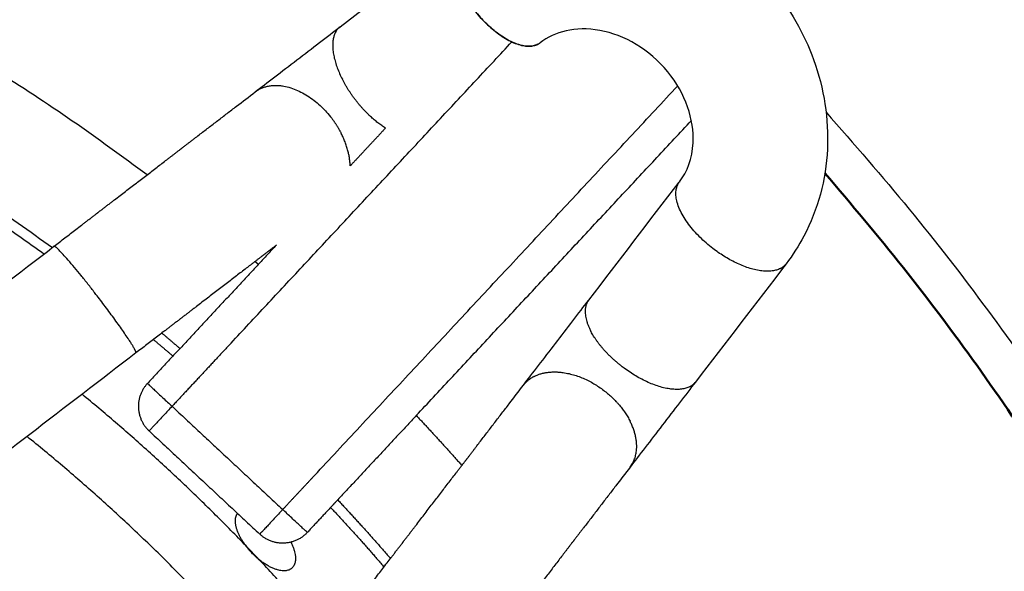
# Model space of a CAD drawing. Units: millimetres. Extents: x 0 to 1907, y 0 to 2179.
# Drawn here: x 479 to 508, y 1470 to 1486 of the extents above; entities that cross this region are included whole.
import ezdxf

# ---------------------------------------------------------------- set-up
doc = ezdxf.new("R2010")
doc.units = ezdxf.units.MM
doc.header["$MEASUREMENT"] = 0
doc.layers.add('PROIEZIONI 2D$Visible$Curves', color=7, linetype='Continuous', true_color=0x000000)
doc.layers.add('PROIEZIONI 2D$Visible$SceneSilhouetteCurves', color=7, linetype='Continuous', lineweight=50, true_color=0x000000)

msp = doc.modelspace()

# ---------------------------------------------------------------- linework, layer by layer
at = {"layer": 'PROIEZIONI 2D$Visible$Curves', "color": 59, "lineweight": -3, "true_color": 0x664b21}
for points, weights, knots in [([(415.718, 1487.238), (429.282, 1494.149), (444.504, 1494.148), (465.705, 1494.147), (482.641, 1481.394)], [0.874958405995, 0.909541710177, 1, 0.878340539216, 0.857748794907], [-130.345786, -130.345786, -130.345786, -99.588487, -99.588487, -58.22228, -58.22228, -58.22228]), ([(408.57, 1478.777), (424.549, 1490.731), (444.504, 1490.73), (464.034, 1490.729), (479.82, 1479.229)], [0.857934810495, 0.878884085193, 1, 0.88115919628, 0.858757201803], [-321.617121, -321.617121, -321.617121, -282.656204, -282.656204, -244.427152, -244.427152, -244.427152])]:
    msp.add_rational_spline(points, weights, degree=2, knots=knots, dxfattribs=at)
at = {"layer": 'PROIEZIONI 2D$Visible$Curves', "color": 59, "lineweight": -3, "true_color": 0x664c28}
msp.add_rational_spline([(479.564, 1479.033), (470.022, 1485.962), (458.561, 1488.74), (437.093, 1493.945), (417.411, 1483.917)], [0.887765440899, 0.92433643071, 1, 0.867048264154, 0.854796926467], degree=2, knots=[-24.214181, -24.214181, -24.214181, 0, 0, 42.547787, 42.547787, 42.547787], dxfattribs=at)
at = {"layer": 'PROIEZIONI 2D$Visible$Curves', "color": 151, "lineweight": -3, "true_color": 0x66b2ff}
for points in [[(488.375, 1485.794), (489.546, 1486.692), (490.716, 1487.59), (491.887, 1488.489)], [(495.769, 1477.663), (496.667, 1478.833), (497.565, 1480.004), (498.464, 1481.174)], [(501.637, 1478.739), (500.738, 1477.568), (499.84, 1476.398), (498.942, 1475.227)], [(501.642, 1478.745), (501.641, 1478.744), (501.64, 1478.743), (501.639, 1478.742)]]:
    msp.add_open_spline(points, degree=3, dxfattribs=at)
for points, weights, knots in [([(491.889, 1488.49), (491.125, 1487.903), (492.344, 1486.317), (493.559, 1484.736), (494.324, 1485.317)], [1, 0.707106781187, 1, 0.707664442155, 0.998886801608], [0.886365, 0.886365, 0.886365, 4.027958, 4.027958, 7.163569, 7.163569, 7.163569]), ([(494.253, 1485.272), (493.458, 1484.867), (492.343, 1486.318), (492.116, 1486.613), (491.956, 1486.928)], [0.965979611294, 0.725239561136, 1, 0.928350804705, 0.891756071969], [5.591901, 5.591901, 5.591901, 8.539, 8.539, 9.307514, 9.307514, 9.307514]), ([(489.725, 1482.778), (489.241, 1483.084), (488.829, 1483.621), (488.602, 1483.916), (488.442, 1484.23)], [0.857352008941, 0.877126507755, 1, 0.928510917797, 0.891921195756], [-4.459501, -4.459501, -4.459501, -3.141526, -3.141526, -2.374715, -2.374715, -2.374715]), ([(485.846, 1483.853), (486.903, 1484.664), (488.121, 1483.078), (488.287, 1482.861), (488.408, 1482.622)], [1, 0.707118477222, 1, 0.94646254243, 0.912497909638], [-12.566371, -12.566371, -12.566371, -9.424844, -9.424844, -8.850587, -8.850587, -8.850587]), ([(501.467, 1478.602), (500.729, 1478.226), (499.466, 1479.195), (497.885, 1480.409), (498.464, 1481.174)], [0.924042754295, 0.751951578044, 1, 0.707878064986, 0.998461494487], [1.366786, 1.366786, 1.366786, 4.027371, 4.027371, 7.16069, 7.16069, 7.16069]), ([(482.269, 1476.194), (482.06, 1476.604), (481.179, 1477.751), (479.975, 1479.32), (479.866, 1479.264)], [0.901838572155, 0.769462956391, 1, 0.709433487751, 0.995383552995], [6.952022, 6.952022, 6.952022, 9.424778, 9.424778, 12.541414, 12.541414, 12.541414]), ([(498.77, 1475.087), (498.032, 1474.711), (496.769, 1475.681), (496.116, 1476.182), (495.822, 1476.759)], [0.924042754292, 0.751951578046, 1, 0.854443696744, 0.853558803112], [0.481008, 0.481008, 0.481008, 3.141593, 3.141593, 4.702839, 4.702839, 4.702839]), ([(494.148, 1475.396), (495.065, 1475.863), (496.226, 1474.973), (496.735, 1474.582), (496.998, 1474.066)], [0.904160212667, 0.767465078346, 1, 0.882615090327, 0.859320559904], [6.930593, 6.930593, 6.930593, 9.424778, 9.424778, 10.683857, 10.683857, 10.683857])]:
    msp.add_rational_spline(points, weights, degree=2, knots=knots, dxfattribs=at)
for points, knots in [([(500.748, 1487.51), (500.911, 1487.344), (501.067, 1487.171), (501.215, 1486.99), (501.75, 1486.336), (502.171, 1485.599), (502.456, 1484.814), (502.769, 1483.953), (502.911, 1483.048), (502.868, 1482.154), (502.824, 1481.242), (502.589, 1480.36), (502.169, 1479.568), (502.016, 1479.278), (501.839, 1479.003), (501.642, 1478.745)], [10.08706, 10.08706, 10.08706, 10.08706, 10.789877, 10.789877, 10.789877, 13.336044, 13.336044, 13.336044, 16.136767, 16.136767, 16.136767, 18.994025, 18.994025, 18.994025, 20.039193, 20.039193, 20.039193, 20.039193]), ([(485.846, 1483.853), (486.023, 1483.989), (486.221, 1484.141), (486.431, 1484.302), (486.642, 1484.464), (486.865, 1484.635), (487.09, 1484.807), (487.314, 1484.98), (487.541, 1485.154), (487.758, 1485.321), (487.976, 1485.488), (488.185, 1485.648), (488.375, 1485.794)], [0, 0, 0, 0, 0.854155, 0.854155, 0.854155, 1.708355, 1.708355, 1.708355, 2.562555, 2.562555, 2.562555, 3.41671, 3.41671, 3.41671, 3.41671]), ([(498.467, 1481.178), (498.702, 1481.482), (498.85, 1481.875), (498.873, 1482.345), (498.905, 1483.025), (498.655, 1483.802), (498.119, 1484.457), (497.583, 1485.113), (496.835, 1485.551), (496.097, 1485.683), (495.364, 1485.815), (494.755, 1485.648), (494.326, 1485.318)], [0.730738, 0.730738, 0.730738, 0.730738, 2.515566, 2.515566, 2.515566, 5.087063, 5.087063, 5.087063, 7.671294, 7.671294, 7.671294, 10.200314, 10.200314, 10.200314, 10.200314]), ([(479.866, 1479.264), (479.974, 1479.348), (480.083, 1479.431), (480.191, 1479.514), (480.246, 1479.556), (480.3, 1479.598), (480.355, 1479.64), (480.409, 1479.681), (480.464, 1479.723), (480.518, 1479.765), (480.573, 1479.807), (480.627, 1479.849), (480.682, 1479.89), (480.709, 1479.911), (480.736, 1479.932), (480.763, 1479.953), (480.79, 1479.974), (480.818, 1479.995), (480.845, 1480.016), (480.872, 1480.037), (480.899, 1480.058), (480.927, 1480.078), (480.954, 1480.099), (480.981, 1480.12), (481.008, 1480.141), (481.022, 1480.152), (481.035, 1480.162), (481.049, 1480.172), (481.063, 1480.183), (481.076, 1480.193), (481.09, 1480.204), (481.104, 1480.214), (481.117, 1480.225), (481.131, 1480.235), (481.138, 1480.24), (481.144, 1480.246), (481.151, 1480.251), (481.155, 1480.253), (481.158, 1480.256), (481.161, 1480.259), (481.165, 1480.261), (481.168, 1480.264), (481.172, 1480.266), (481.175, 1480.269), (481.178, 1480.272), (481.182, 1480.274), (481.185, 1480.277), (481.189, 1480.28), (481.192, 1480.282), (481.199, 1480.288), (481.206, 1480.293), (481.213, 1480.298), (481.227, 1480.309), (481.241, 1480.319), (481.254, 1480.33), (481.268, 1480.341), (481.282, 1480.351), (481.296, 1480.362), (481.31, 1480.372), (481.323, 1480.383), (481.337, 1480.393), (481.365, 1480.415), (481.392, 1480.436), (481.42, 1480.457), (481.447, 1480.478), (481.475, 1480.499), (481.502, 1480.52), (481.53, 1480.541), (481.557, 1480.562), (481.585, 1480.584), (481.612, 1480.605), (481.64, 1480.626), (481.667, 1480.647), (481.722, 1480.689), (481.776, 1480.731), (481.831, 1480.772), (481.885, 1480.814), (481.94, 1480.856), (481.994, 1480.897), (482.048, 1480.939), (482.101, 1480.98), (482.155, 1481.021), (482.262, 1481.103), (482.368, 1481.184), (482.472, 1481.264), (482.576, 1481.344), (482.679, 1481.423), (482.78, 1481.501), (482.83, 1481.539), (482.88, 1481.578), (482.93, 1481.616), (482.979, 1481.654), (483.028, 1481.691), (483.077, 1481.728), (483.125, 1481.765), (483.173, 1481.802), (483.22, 1481.838), (483.244, 1481.857), (483.267, 1481.875), (483.291, 1481.892), (483.314, 1481.91), (483.337, 1481.928), (483.36, 1481.946), (483.383, 1481.963), (483.406, 1481.981), (483.429, 1481.998), (483.451, 1482.016), (483.474, 1482.033), (483.496, 1482.05), (483.508, 1482.059), (483.519, 1482.067), (483.53, 1482.076), (483.541, 1482.084), (483.552, 1482.093), (483.563, 1482.101), (483.574, 1482.11), (483.585, 1482.118), (483.596, 1482.127), (483.601, 1482.131), (483.607, 1482.135), (483.612, 1482.139), (483.615, 1482.141), (483.618, 1482.143), (483.62, 1482.145), (483.623, 1482.148), (483.626, 1482.15), (483.628, 1482.152), (483.631, 1482.154), (483.634, 1482.156), (483.637, 1482.158), (483.64, 1482.161), (483.643, 1482.163), (483.646, 1482.165), (483.652, 1482.169), (483.657, 1482.174), (483.663, 1482.178), (483.669, 1482.183), (483.675, 1482.187), (483.68, 1482.192), (483.686, 1482.196), (483.692, 1482.2), (483.698, 1482.205), (483.709, 1482.214), (483.721, 1482.223), (483.732, 1482.231), (483.744, 1482.24), (483.755, 1482.249), (483.767, 1482.258), (483.79, 1482.276), (483.813, 1482.293), (483.836, 1482.311), (483.859, 1482.329), (483.883, 1482.347), (483.906, 1482.364), (483.929, 1482.382), (483.952, 1482.4), (483.975, 1482.418), (483.998, 1482.435), (484.021, 1482.453), (484.044, 1482.471), (484.09, 1482.506), (484.137, 1482.542), (484.183, 1482.577), (484.229, 1482.613), (484.275, 1482.648), (484.321, 1482.683), (484.368, 1482.719), (484.414, 1482.754), (484.46, 1482.79), (484.552, 1482.861), (484.645, 1482.932), (484.737, 1483.002), (484.83, 1483.073), (484.922, 1483.144), (485.014, 1483.215), (485.107, 1483.286), (485.199, 1483.357), (485.292, 1483.428), (485.476, 1483.57), (485.661, 1483.711), (485.846, 1483.853)], [0.001376, 0.001376, 0.001376, 0.001376, 0.411828, 0.411828, 0.411828, 0.617741, 0.617741, 0.617741, 0.823655, 0.823655, 0.823655, 1.029569, 1.029569, 1.029569, 1.132526, 1.132526, 1.132526, 1.235483, 1.235483, 1.235483, 1.33844, 1.33844, 1.33844, 1.441397, 1.441397, 1.441397, 1.492875, 1.492875, 1.492875, 1.544354, 1.544354, 1.544354, 1.595832, 1.595832, 1.595832, 1.621571, 1.621571, 1.621571, 1.634441, 1.634441, 1.634441, 1.647311, 1.647311, 1.647311, 1.660356, 1.660356, 1.660356, 1.673401, 1.673401, 1.673401, 1.699491, 1.699491, 1.699491, 1.751672, 1.751672, 1.751672, 1.803852, 1.803852, 1.803852, 1.856033, 1.856033, 1.856033, 1.960395, 1.960395, 1.960395, 2.064758, 2.064758, 2.064758, 2.169121, 2.169121, 2.169121, 2.273483, 2.273483, 2.273483, 2.48222, 2.48222, 2.48222, 2.690956, 2.690956, 2.690956, 2.899693, 2.899693, 2.899693, 3.317258, 3.317258, 3.317258, 3.734823, 3.734823, 3.734823, 3.94356, 3.94356, 3.94356, 4.152297, 4.152297, 4.152297, 4.361033, 4.361033, 4.361033, 4.465396, 4.465396, 4.465396, 4.569758, 4.569758, 4.569758, 4.674121, 4.674121, 4.674121, 4.778484, 4.778484, 4.778484, 4.830664, 4.830664, 4.830664, 4.882845, 4.882845, 4.882845, 4.935026, 4.935026, 4.935026, 4.961116, 4.961116, 4.961116, 4.974161, 4.974161, 4.974161, 4.987206, 4.987206, 4.987206, 5.001113, 5.001113, 5.001113, 5.01502, 5.01502, 5.01502, 5.042833, 5.042833, 5.042833, 5.070647, 5.070647, 5.070647, 5.09846, 5.09846, 5.09846, 5.154087, 5.154087, 5.154087, 5.209714, 5.209714, 5.209714, 5.320969, 5.320969, 5.320969, 5.432223, 5.432223, 5.432223, 5.543477, 5.543477, 5.543477, 5.654731, 5.654731, 5.654731, 5.87724, 5.87724, 5.87724, 6.099748, 6.099748, 6.099748, 6.322257, 6.322257, 6.322257, 6.767274, 6.767274, 6.767274, 7.21229, 7.21229, 7.21229, 7.657307, 7.657307, 7.657307, 8.547341, 8.547341, 8.547341, 8.547341]), ([(456.977, 1461.702), (456.978, 1461.703), (456.98, 1461.704), (456.981, 1461.705), (457.244, 1461.907), (457.507, 1462.109), (457.77, 1462.31), (458.033, 1462.512), (458.296, 1462.714), (458.559, 1462.916), (458.822, 1463.118), (459.085, 1463.319), (459.348, 1463.521), (459.874, 1463.925), (460.4, 1464.329), (460.926, 1464.732), (461.452, 1465.136), (461.978, 1465.54), (462.504, 1465.943), (463.03, 1466.347), (463.557, 1466.75), (464.083, 1467.154), (465.135, 1467.961), (466.187, 1468.769), (467.239, 1469.576), (468.291, 1470.383), (469.343, 1471.191), (470.395, 1471.998), (471.448, 1472.805), (472.5, 1473.613), (473.552, 1474.42), (474.604, 1475.227), (475.656, 1476.034), (476.708, 1476.842), (477.76, 1477.649), (478.813, 1478.456), (479.865, 1479.264)], [14.502771, 14.502771, 14.502771, 14.502771, 14.506949, 14.506949, 14.506949, 15.501578, 15.501578, 15.501578, 16.496207, 16.496207, 16.496207, 17.490836, 17.490836, 17.490836, 19.480094, 19.480094, 19.480094, 21.469352, 21.469352, 21.469352, 23.45861, 23.45861, 23.45861, 27.437127, 27.437127, 27.437127, 31.415643, 31.415643, 31.415643, 35.394159, 35.394159, 35.394159, 39.372676, 39.372676, 39.372676, 43.351192, 43.351192, 43.351192, 43.351192]), ([(486.479, 1479.297), (486.456, 1479.279), (486.433, 1479.262), (486.41, 1479.244), (486.387, 1479.227), (486.364, 1479.209), (486.341, 1479.191), (486.318, 1479.173), (486.295, 1479.156), (486.272, 1479.138), (486.249, 1479.12), (486.225, 1479.102), (486.202, 1479.085), (486.191, 1479.076), (486.179, 1479.067), (486.168, 1479.058), (486.156, 1479.049), (486.145, 1479.04), (486.133, 1479.032), (486.127, 1479.027), (486.121, 1479.023), (486.116, 1479.018), (486.11, 1479.014), (486.104, 1479.009), (486.098, 1479.005), (486.093, 1479.001), (486.087, 1478.996), (486.081, 1478.992), (486.078, 1478.989), (486.075, 1478.987), (486.072, 1478.985), (486.069, 1478.983), (486.067, 1478.981), (486.064, 1478.978), (486.061, 1478.976), (486.058, 1478.974), (486.056, 1478.972), (486.053, 1478.97), (486.05, 1478.968), (486.047, 1478.966), (486.042, 1478.962), (486.037, 1478.958), (486.031, 1478.953), (486.02, 1478.945), (486.009, 1478.937), (485.998, 1478.928), (485.987, 1478.92), (485.976, 1478.911), (485.965, 1478.903), (485.954, 1478.894), (485.943, 1478.886), (485.932, 1478.877), (485.909, 1478.86), (485.887, 1478.843), (485.864, 1478.825), (485.841, 1478.808), (485.818, 1478.79), (485.795, 1478.773), (485.772, 1478.755), (485.749, 1478.737), (485.726, 1478.719), (485.703, 1478.701), (485.679, 1478.683), (485.655, 1478.665), (485.608, 1478.629), (485.56, 1478.592), (485.512, 1478.555), (485.464, 1478.518), (485.415, 1478.48), (485.365, 1478.442), (485.316, 1478.404), (485.266, 1478.366), (485.215, 1478.327), (485.114, 1478.25), (485.011, 1478.171), (484.907, 1478.091), (484.803, 1478.011), (484.697, 1477.93), (484.59, 1477.848), (484.537, 1477.807), (484.483, 1477.765), (484.429, 1477.724), (484.375, 1477.683), (484.321, 1477.641), (484.266, 1477.599), (484.212, 1477.557), (484.157, 1477.516), (484.102, 1477.474), (484.075, 1477.453), (484.048, 1477.431), (484.02, 1477.41), (483.993, 1477.389), (483.965, 1477.368), (483.938, 1477.347), (483.91, 1477.326), (483.883, 1477.305), (483.855, 1477.284), (483.828, 1477.263), (483.8, 1477.242), (483.773, 1477.22), (483.759, 1477.21), (483.745, 1477.199), (483.731, 1477.189), (483.717, 1477.178), (483.704, 1477.167), (483.69, 1477.157), (483.676, 1477.146), (483.662, 1477.136), (483.648, 1477.125), (483.642, 1477.12), (483.635, 1477.115), (483.628, 1477.109), (483.624, 1477.107), (483.621, 1477.104), (483.617, 1477.101), (483.614, 1477.099), (483.61, 1477.096), (483.607, 1477.093), (483.604, 1477.091), (483.6, 1477.088), (483.597, 1477.086), (483.593, 1477.083), (483.59, 1477.08), (483.587, 1477.078), (483.58, 1477.072), (483.573, 1477.067), (483.566, 1477.062), (483.553, 1477.052), (483.539, 1477.041), (483.525, 1477.031), (483.512, 1477.02), (483.498, 1477.01), (483.484, 1476.999), (483.471, 1476.989), (483.457, 1476.978), (483.444, 1476.968), (483.416, 1476.947), (483.389, 1476.926), (483.362, 1476.905), (483.335, 1476.884), (483.308, 1476.864), (483.28, 1476.843), (483.253, 1476.822), (483.226, 1476.801), (483.199, 1476.78), (483.171, 1476.759), (483.144, 1476.738), (483.117, 1476.717), (483.062, 1476.675), (483.008, 1476.634), (482.954, 1476.592), (482.899, 1476.55), (482.845, 1476.508), (482.79, 1476.467), (482.736, 1476.425), (482.681, 1476.383), (482.627, 1476.341), (482.518, 1476.258), (482.409, 1476.174), (482.3, 1476.091)], [2.894026, 2.894026, 2.894026, 2.894026, 3.003864, 3.003864, 3.003864, 3.115118, 3.115118, 3.115118, 3.226372, 3.226372, 3.226372, 3.337627, 3.337627, 3.337627, 3.393254, 3.393254, 3.393254, 3.448881, 3.448881, 3.448881, 3.476694, 3.476694, 3.476694, 3.504508, 3.504508, 3.504508, 3.532322, 3.532322, 3.532322, 3.546228, 3.546228, 3.546228, 3.560135, 3.560135, 3.560135, 3.57318, 3.57318, 3.57318, 3.586225, 3.586225, 3.586225, 3.612314, 3.612314, 3.612314, 3.664493, 3.664493, 3.664493, 3.716672, 3.716672, 3.716672, 3.768851, 3.768851, 3.768851, 3.87321, 3.87321, 3.87321, 3.977569, 3.977569, 3.977569, 4.081928, 4.081928, 4.081928, 4.186288, 4.186288, 4.186288, 4.395017, 4.395017, 4.395017, 4.603747, 4.603747, 4.603747, 4.812477, 4.812477, 4.812477, 5.230029, 5.230029, 5.230029, 5.64758, 5.64758, 5.64758, 5.85631, 5.85631, 5.85631, 6.06504, 6.06504, 6.06504, 6.27377, 6.27377, 6.27377, 6.378129, 6.378129, 6.378129, 6.482489, 6.482489, 6.482489, 6.586848, 6.586848, 6.586848, 6.691207, 6.691207, 6.691207, 6.743386, 6.743386, 6.743386, 6.795565, 6.795565, 6.795565, 6.847744, 6.847744, 6.847744, 6.873833, 6.873833, 6.873833, 6.886878, 6.886878, 6.886878, 6.899923, 6.899923, 6.899923, 6.912792, 6.912792, 6.912792, 6.925662, 6.925662, 6.925662, 6.951401, 6.951401, 6.951401, 7.00288, 7.00288, 7.00288, 7.054358, 7.054358, 7.054358, 7.105837, 7.105837, 7.105837, 7.208793, 7.208793, 7.208793, 7.31175, 7.31175, 7.31175, 7.414707, 7.414707, 7.414707, 7.517664, 7.517664, 7.517664, 7.723578, 7.723578, 7.723578, 7.929492, 7.929492, 7.929492, 8.135406, 8.135406, 8.135406, 8.547233, 8.547233, 8.547233, 8.547233]), ([(493.828, 1475.133), (493.963, 1475.309), (494.116, 1475.509), (494.277, 1475.719), (494.439, 1475.929), (494.61, 1476.152), (494.782, 1476.377), (494.955, 1476.602), (495.129, 1476.828), (495.296, 1477.046), (495.462, 1477.263), (495.623, 1477.473), (495.769, 1477.663)], [0, 0, 0, 0, 0.854219, 0.854219, 0.854219, 1.708469, 1.708469, 1.708469, 2.562719, 2.562719, 2.562719, 3.416922, 3.416922, 3.416922, 3.416922]), ([(482.3, 1476.091), (481.248, 1475.283), (480.196, 1474.476), (479.144, 1473.669), (478.092, 1472.861), (477.039, 1472.054), (475.987, 1471.247), (474.935, 1470.439), (473.883, 1469.632), (472.831, 1468.825), (471.779, 1468.018), (470.727, 1467.21), (469.674, 1466.403), (468.622, 1465.596), (467.57, 1464.788), (466.518, 1463.981), (465.992, 1463.577), (465.466, 1463.174), (464.94, 1462.77), (464.414, 1462.366), (463.888, 1461.963), (463.362, 1461.559), (462.836, 1461.155), (462.309, 1460.752), (461.783, 1460.348), (461.52, 1460.146), (461.257, 1459.945), (460.994, 1459.743), (460.892, 1459.664), (460.789, 1459.585), (460.686, 1459.506)], [0, 0, 0, 0, 3.978508, 3.978508, 3.978508, 7.957025, 7.957025, 7.957025, 11.935541, 11.935541, 11.935541, 15.914057, 15.914057, 15.914057, 19.892574, 19.892574, 19.892574, 21.881832, 21.881832, 21.881832, 23.87109, 23.87109, 23.87109, 25.860348, 25.860348, 25.860348, 26.854977, 26.854977, 26.854977, 27.243156, 27.243156, 27.243156, 27.243156]), ([(489.239, 1469.152), (489.322, 1469.261), (489.406, 1469.37), (489.489, 1469.479), (489.531, 1469.533), (489.573, 1469.588), (489.615, 1469.642), (489.656, 1469.697), (489.698, 1469.751), (489.74, 1469.806), (489.782, 1469.86), (489.824, 1469.914), (489.865, 1469.969), (489.886, 1469.996), (489.907, 1470.023), (489.928, 1470.051), (489.949, 1470.078), (489.97, 1470.105), (489.991, 1470.132), (490.012, 1470.159), (490.032, 1470.187), (490.053, 1470.214), (490.074, 1470.241), (490.095, 1470.268), (490.116, 1470.296), (490.126, 1470.309), (490.137, 1470.323), (490.147, 1470.336), (490.158, 1470.35), (490.168, 1470.364), (490.179, 1470.377), (490.189, 1470.391), (490.2, 1470.405), (490.21, 1470.418), (490.215, 1470.425), (490.22, 1470.432), (490.226, 1470.439), (490.228, 1470.442), (490.231, 1470.445), (490.234, 1470.449), (490.236, 1470.452), (490.239, 1470.456), (490.241, 1470.459), (490.244, 1470.462), (490.247, 1470.466), (490.249, 1470.469), (490.252, 1470.473), (490.255, 1470.476), (490.257, 1470.48), (490.263, 1470.487), (490.268, 1470.493), (490.273, 1470.5), (490.284, 1470.514), (490.294, 1470.528), (490.305, 1470.542), (490.315, 1470.556), (490.326, 1470.569), (490.337, 1470.583), (490.347, 1470.597), (490.358, 1470.611), (490.368, 1470.624), (490.39, 1470.652), (490.411, 1470.68), (490.432, 1470.707), (490.453, 1470.735), (490.474, 1470.762), (490.495, 1470.79), (490.516, 1470.817), (490.537, 1470.845), (490.558, 1470.872), (490.58, 1470.9), (490.601, 1470.927), (490.622, 1470.954), (490.664, 1471.009), (490.705, 1471.064), (490.747, 1471.118), (490.789, 1471.173), (490.831, 1471.227), (490.872, 1471.281), (490.914, 1471.335), (490.955, 1471.389), (490.996, 1471.442), (491.078, 1471.549), (491.159, 1471.655), (491.239, 1471.759), (491.319, 1471.863), (491.398, 1471.966), (491.475, 1472.067), (491.514, 1472.118), (491.552, 1472.168), (491.59, 1472.217), (491.628, 1472.267), (491.666, 1472.315), (491.703, 1472.364), (491.74, 1472.412), (491.777, 1472.46), (491.813, 1472.507), (491.831, 1472.531), (491.849, 1472.555), (491.867, 1472.578), (491.885, 1472.601), (491.903, 1472.624), (491.921, 1472.647), (491.938, 1472.67), (491.956, 1472.693), (491.973, 1472.716), (491.991, 1472.739), (492.008, 1472.761), (492.025, 1472.784), (492.034, 1472.795), (492.042, 1472.806), (492.051, 1472.817), (492.059, 1472.828), (492.068, 1472.839), (492.076, 1472.85), (492.085, 1472.861), (492.093, 1472.872), (492.101, 1472.883), (492.106, 1472.888), (492.11, 1472.894), (492.114, 1472.899), (492.116, 1472.902), (492.118, 1472.905), (492.12, 1472.908), (492.122, 1472.91), (492.124, 1472.913), (492.126, 1472.916), (492.129, 1472.919), (492.131, 1472.921), (492.133, 1472.924), (492.135, 1472.927), (492.138, 1472.93), (492.14, 1472.933), (492.144, 1472.939), (492.149, 1472.945), (492.153, 1472.95), (492.157, 1472.956), (492.162, 1472.962), (492.166, 1472.968), (492.171, 1472.973), (492.175, 1472.979), (492.18, 1472.985), (492.189, 1472.996), (492.197, 1473.008), (492.206, 1473.02), (492.215, 1473.031), (492.224, 1473.043), (492.233, 1473.054), (492.251, 1473.077), (492.268, 1473.1), (492.286, 1473.124), (492.304, 1473.147), (492.321, 1473.17), (492.339, 1473.193), (492.357, 1473.216), (492.375, 1473.239), (492.392, 1473.262), (492.41, 1473.285), (492.428, 1473.308), (492.446, 1473.331), (492.481, 1473.378), (492.516, 1473.424), (492.552, 1473.47), (492.587, 1473.516), (492.623, 1473.562), (492.658, 1473.609), (492.694, 1473.655), (492.729, 1473.701), (492.765, 1473.747), (492.835, 1473.84), (492.906, 1473.932), (492.977, 1474.024), (493.048, 1474.117), (493.119, 1474.209), (493.19, 1474.302), (493.261, 1474.394), (493.332, 1474.486), (493.403, 1474.579), (493.544, 1474.764), (493.686, 1474.948), (493.828, 1475.133)], [0, 0, 0, 0, 0.411836, 0.411836, 0.411836, 0.61775, 0.61775, 0.61775, 0.823663, 0.823663, 0.823663, 1.029577, 1.029577, 1.029577, 1.132534, 1.132534, 1.132534, 1.235491, 1.235491, 1.235491, 1.338448, 1.338448, 1.338448, 1.441405, 1.441405, 1.441405, 1.492883, 1.492883, 1.492883, 1.544362, 1.544362, 1.544362, 1.59584, 1.59584, 1.59584, 1.621579, 1.621579, 1.621579, 1.634449, 1.634449, 1.634449, 1.647319, 1.647319, 1.647319, 1.660363, 1.660363, 1.660363, 1.673408, 1.673408, 1.673408, 1.699497, 1.699497, 1.699497, 1.751676, 1.751676, 1.751676, 1.803855, 1.803855, 1.803855, 1.856034, 1.856034, 1.856034, 1.960394, 1.960394, 1.960394, 2.064753, 2.064753, 2.064753, 2.169112, 2.169112, 2.169112, 2.273471, 2.273471, 2.273471, 2.482201, 2.482201, 2.482201, 2.690931, 2.690931, 2.690931, 2.899661, 2.899661, 2.899661, 3.317212, 3.317212, 3.317212, 3.734764, 3.734764, 3.734764, 3.943494, 3.943494, 3.943494, 4.152224, 4.152224, 4.152224, 4.360954, 4.360954, 4.360954, 4.465313, 4.465313, 4.465313, 4.569672, 4.569672, 4.569672, 4.674031, 4.674031, 4.674031, 4.778391, 4.778391, 4.778391, 4.83057, 4.83057, 4.83057, 4.882749, 4.882749, 4.882749, 4.934928, 4.934928, 4.934928, 4.961017, 4.961017, 4.961017, 4.974062, 4.974062, 4.974062, 4.987106, 4.987106, 4.987106, 5.001013, 5.001013, 5.001013, 5.01492, 5.01492, 5.01492, 5.042733, 5.042733, 5.042733, 5.070547, 5.070547, 5.070547, 5.098361, 5.098361, 5.098361, 5.153988, 5.153988, 5.153988, 5.209615, 5.209615, 5.209615, 5.320869, 5.320869, 5.320869, 5.432123, 5.432123, 5.432123, 5.543377, 5.543377, 5.543377, 5.654632, 5.654632, 5.654632, 5.87714, 5.87714, 5.87714, 6.099649, 6.099649, 6.099649, 6.322157, 6.322157, 6.322157, 6.767174, 6.767174, 6.767174, 7.212191, 7.212191, 7.212191, 7.657208, 7.657208, 7.657208, 8.547233, 8.547233, 8.547233, 8.547233]), ([(498.942, 1475.227), (498.796, 1475.037), (498.636, 1474.828), (498.469, 1474.61), (498.302, 1474.393), (498.128, 1474.166), (497.956, 1473.942), (497.783, 1473.717), (497.612, 1473.494), (497.451, 1473.283), (497.289, 1473.073), (497.137, 1472.875), (497.001, 1472.698)], [0, 0, 0, 0, 0.854155, 0.854155, 0.854155, 1.708355, 1.708355, 1.708355, 2.562555, 2.562555, 2.562555, 3.41671, 3.41671, 3.41671, 3.41671]), ([(497.001, 1472.698), (496.86, 1472.513), (496.718, 1472.328), (496.576, 1472.144), (496.505, 1472.051), (496.434, 1471.959), (496.363, 1471.866), (496.292, 1471.774), (496.221, 1471.682), (496.151, 1471.589), (496.08, 1471.497), (496.009, 1471.404), (495.938, 1471.312), (495.902, 1471.266), (495.867, 1471.22), (495.831, 1471.173), (495.796, 1471.127), (495.761, 1471.081), (495.725, 1471.035), (495.69, 1470.989), (495.654, 1470.942), (495.619, 1470.896), (495.601, 1470.873), (495.583, 1470.85), (495.566, 1470.827), (495.548, 1470.804), (495.53, 1470.781), (495.512, 1470.758), (495.495, 1470.734), (495.477, 1470.711), (495.459, 1470.688), (495.442, 1470.665), (495.424, 1470.642), (495.406, 1470.619), (495.397, 1470.607), (495.388, 1470.596), (495.379, 1470.584), (495.371, 1470.573), (495.362, 1470.561), (495.353, 1470.55), (495.348, 1470.544), (495.344, 1470.538), (495.34, 1470.532), (495.335, 1470.527), (495.331, 1470.521), (495.326, 1470.515), (495.322, 1470.509), (495.317, 1470.503), (495.313, 1470.498), (495.311, 1470.495), (495.309, 1470.492), (495.306, 1470.489), (495.304, 1470.486), (495.302, 1470.483), (495.3, 1470.48), (495.298, 1470.478), (495.296, 1470.475), (495.293, 1470.472), (495.291, 1470.47), (495.289, 1470.467), (495.287, 1470.464), (495.283, 1470.459), (495.279, 1470.453), (495.275, 1470.448), (495.266, 1470.437), (495.258, 1470.426), (495.249, 1470.415), (495.241, 1470.404), (495.233, 1470.393), (495.224, 1470.382), (495.215, 1470.371), (495.207, 1470.359), (495.198, 1470.348), (495.181, 1470.326), (495.164, 1470.303), (495.146, 1470.281), (495.129, 1470.258), (495.112, 1470.235), (495.094, 1470.212), (495.076, 1470.189), (495.058, 1470.166), (495.041, 1470.143), (495.023, 1470.119), (495.005, 1470.096), (494.986, 1470.072), (494.95, 1470.025), (494.913, 1469.977), (494.876, 1469.929), (494.839, 1469.88), (494.802, 1469.831), (494.764, 1469.782), (494.726, 1469.732), (494.687, 1469.682), (494.649, 1469.632), (494.571, 1469.531), (494.492, 1469.428), (494.412, 1469.324), (494.332, 1469.219), (494.251, 1469.114), (494.169, 1469.007), (494.128, 1468.953), (494.087, 1468.899), (494.045, 1468.845), (494.004, 1468.791), (493.962, 1468.737), (493.92, 1468.683), (493.879, 1468.628), (493.837, 1468.574), (493.795, 1468.519), (493.774, 1468.492), (493.753, 1468.464), (493.732, 1468.437), (493.711, 1468.409), (493.689, 1468.382), (493.668, 1468.354), (493.647, 1468.327), (493.626, 1468.299), (493.605, 1468.272), (493.584, 1468.244), (493.563, 1468.217), (493.542, 1468.189), (493.531, 1468.175), (493.52, 1468.162), (493.51, 1468.148), (493.499, 1468.134), (493.489, 1468.12), (493.478, 1468.106), (493.467, 1468.093), (493.457, 1468.079), (493.446, 1468.065), (493.441, 1468.058), (493.436, 1468.051), (493.43, 1468.044), (493.428, 1468.041), (493.425, 1468.037), (493.422, 1468.034), (493.42, 1468.03), (493.417, 1468.027), (493.415, 1468.024), (493.412, 1468.02), (493.409, 1468.017), (493.407, 1468.013), (493.404, 1468.01), (493.401, 1468.007), (493.399, 1468.003), (493.394, 1467.996), (493.388, 1467.99), (493.383, 1467.983), (493.373, 1467.969), (493.362, 1467.955), (493.352, 1467.942), (493.341, 1467.928), (493.331, 1467.915), (493.321, 1467.901), (493.31, 1467.887), (493.3, 1467.874), (493.289, 1467.86), (493.268, 1467.833), (493.247, 1467.806), (493.226, 1467.778), (493.206, 1467.751), (493.185, 1467.724), (493.164, 1467.697), (493.143, 1467.67), (493.122, 1467.642), (493.101, 1467.615), (493.08, 1467.588), (493.059, 1467.561), (493.038, 1467.533), (492.997, 1467.479), (492.955, 1467.425), (492.913, 1467.37), (492.871, 1467.316), (492.83, 1467.261), (492.788, 1467.207), (492.746, 1467.152), (492.704, 1467.098), (492.662, 1467.043), (492.579, 1466.934), (492.495, 1466.826), (492.412, 1466.717)], [0, 0, 0, 0, 0.890034, 0.890034, 0.890034, 1.335051, 1.335051, 1.335051, 1.780068, 1.780068, 1.780068, 2.225084, 2.225084, 2.225084, 2.447593, 2.447593, 2.447593, 2.670101, 2.670101, 2.670101, 2.89261, 2.89261, 2.89261, 3.003864, 3.003864, 3.003864, 3.115118, 3.115118, 3.115118, 3.226372, 3.226372, 3.226372, 3.337627, 3.337627, 3.337627, 3.393254, 3.393254, 3.393254, 3.448881, 3.448881, 3.448881, 3.476694, 3.476694, 3.476694, 3.504508, 3.504508, 3.504508, 3.532322, 3.532322, 3.532322, 3.546228, 3.546228, 3.546228, 3.560135, 3.560135, 3.560135, 3.57318, 3.57318, 3.57318, 3.586225, 3.586225, 3.586225, 3.612316, 3.612316, 3.612316, 3.664496, 3.664496, 3.664496, 3.716677, 3.716677, 3.716677, 3.768857, 3.768857, 3.768857, 3.87322, 3.87322, 3.87322, 3.977583, 3.977583, 3.977583, 4.081945, 4.081945, 4.081945, 4.186308, 4.186308, 4.186308, 4.395044, 4.395044, 4.395044, 4.603781, 4.603781, 4.603781, 4.812518, 4.812518, 4.812518, 5.230083, 5.230083, 5.230083, 5.647648, 5.647648, 5.647648, 5.856385, 5.856385, 5.856385, 6.065121, 6.065121, 6.065121, 6.273858, 6.273858, 6.273858, 6.37822, 6.37822, 6.37822, 6.482583, 6.482583, 6.482583, 6.586946, 6.586946, 6.586946, 6.691308, 6.691308, 6.691308, 6.743489, 6.743489, 6.743489, 6.79567, 6.79567, 6.79567, 6.84785, 6.84785, 6.84785, 6.87394, 6.87394, 6.87394, 6.886986, 6.886986, 6.886986, 6.900031, 6.900031, 6.900031, 6.9129, 6.9129, 6.9129, 6.92577, 6.92577, 6.92577, 6.951509, 6.951509, 6.951509, 7.002988, 7.002988, 7.002988, 7.054466, 7.054466, 7.054466, 7.105944, 7.105944, 7.105944, 7.208901, 7.208901, 7.208901, 7.311858, 7.311858, 7.311858, 7.414815, 7.414815, 7.414815, 7.517772, 7.517772, 7.517772, 7.723686, 7.723686, 7.723686, 7.9296, 7.9296, 7.9296, 8.135514, 8.135514, 8.135514, 8.547341, 8.547341, 8.547341, 8.547341])]:
    msp.add_open_spline(points, degree=3, knots=knots, dxfattribs=at)
for points, weights in [([(488.375, 1485.794), (487.851, 1485.391), (488.442, 1484.23)], [1, 0.778607559426, 0.891921195756]), ([(494.324, 1485.317), (494.325, 1485.318), (494.326, 1485.318)], [0.998886801608, 0.999442339032, 1]), ([(488.675, 1481.655), (488.66, 1482.128), (488.408, 1482.622)], [0.853860434913, 0.84934591335, 0.912497909638]), ([(498.467, 1481.179), (498.465, 1481.177), (498.464, 1481.174)], [1, 0.999446516892, 0.998901074543]), ([(498.516, 1480.272), (498.517, 1480.271), (498.517, 1480.27)], [0.853556896164, 0.853557746505, 0.853558803112]), ([(479.866, 1479.264), (479.865, 1479.264), (479.865, 1479.264)], [0.995383661346, 0.997673347736, 1]), ([(501.467, 1478.602), (501.572, 1478.655), (501.639, 1478.742)], [0.968670985797, 0.977961122944, 1]), ([(501.639, 1478.742), (501.638, 1478.741), (501.637, 1478.74)], [1, 0.999441965198, 0.998886056788]), ([(495.769, 1477.663), (495.524, 1477.344), (495.822, 1476.759)], [1, 0.852663084443, 0.853558803112]), ([(482.3, 1476.091), (482.316, 1476.102), (482.269, 1476.194)], [1, 0.937657550111, 0.90185539557]), ([(494.148, 1475.396), (493.954, 1475.297), (493.828, 1475.133)], [0.904160212667, 0.93964170284, 1]), ([(498.77, 1475.087), (498.876, 1475.14), (498.942, 1475.227)], [0.924042754292, 0.955155203141, 1]), ([(497.001, 1472.698), (497.418, 1473.241), (496.998, 1474.066)], [1, 0.824491690859, 0.859320559904])]:
    msp.add_rational_spline(points, weights, degree=2, dxfattribs=at)
at = {"layer": 'PROIEZIONI 2D$Visible$Curves', "color": 250, "lineweight": -3, "true_color": 0x333333}
for points in [[(484.999, 1476.244), (489.241, 1480.793), (493.483, 1485.343)], [(487.615, 1472.451), (493.016, 1478.244), (498.418, 1484.036)], [(490.641, 1474.231), (494.732, 1478.617), (498.822, 1483.003)], [(489.726, 1482.78), (489.201, 1482.216), (488.675, 1481.653)], [(486.478, 1479.297), (484.562, 1477.242), (482.645, 1475.186)], [(484.999, 1476.244), (484.188, 1475.374), (483.377, 1474.505)], [(483.377, 1474.505), (485.022, 1472.97), (486.668, 1471.436)], [(490.641, 1474.231), (489.473, 1472.978), (488.305, 1471.725)], [(482.695, 1473.773), (484.34, 1472.239), (485.986, 1470.704)], [(487.615, 1472.451), (487.141, 1471.943), (486.668, 1471.436)], [(488.305, 1471.725), (488.199, 1471.611), (488.093, 1471.498)], [(488.093, 1471.498), (487.746, 1471.126), (487.399, 1470.754)]]:
    msp.add_open_spline(points, degree=2, dxfattribs=at)
at = {"layer": 'PROIEZIONI 2D$Visible$Curves', "color": 9, "lineweight": -3, "true_color": 0xb0c4de}
msp.add_rational_spline([(502.827, 1483.254), (522.98, 1460.868), (522.98, 1430.747), (522.98, 1400.626), (502.827, 1378.24)], [0.854140972541, 0.862829671309, 1, 0.862830669132, 0.854141098956], degree=2, knots=[65.541998, 65.541998, 65.541998, 123.275434, 123.275434, 181.00845, 181.00845, 181.00845], dxfattribs=at)
at = {"layer": 'PROIEZIONI 2D$Visible$Curves', "color": 9, "true_color": 0xb0c4de}
msp.add_rational_spline([(502.794, 1481.441), (521.754, 1459.64), (521.754, 1430.747), (521.754, 1401.855), (502.795, 1380.054)], [0.854588451192, 0.865865218856, 1, 0.865868486113, 0.854589000624], degree=2, knots=[-176.924252, -176.924252, -176.924252, -121.350155, -121.350155, -65.77741, -65.77741, -65.77741], dxfattribs=at)
at = {"layer": 'PROIEZIONI 2D$Visible$Curves', "color": 59, "lineweight": -3, "true_color": 0x664b21}
for points, weights in [([(485.847, 1478.812), (485.897, 1478.769), (485.946, 1478.726)], [0.854756413537, 0.854723116377, 0.854690740811]), ([(483.073, 1476.683), (483.344, 1476.455), (483.613, 1476.224)], [0.855169375173, 0.854949521752, 0.854759579216]), ([(490.643, 1474.229), (491.331, 1473.498), (491.996, 1472.746)], [0.853740770525, 0.85394113599, 0.854355752357]), ([(488.305, 1471.724), (489.106, 1470.867), (489.874, 1469.98)], [0.853789868489, 0.854067964747, 0.854673100148])]:
    msp.add_rational_spline(points, weights, degree=2, dxfattribs=at)
at = {"layer": 'PROIEZIONI 2D$Visible$Curves', "color": 59, "lineweight": -3, "true_color": 0x664c28}
for points, weights in [([(483.402, 1475.998), (483.113, 1476.246), (482.821, 1476.49)], [0.874826503594, 0.875709039151, 0.876628187545]), ([(488.054, 1467.609), (484.707, 1471.57), (480.701, 1474.863)], [0.87212318044, 0.860726437744, 0.856503667259]), ([(486.804, 1465.979), (483.312, 1470.177), (479.064, 1473.607)], [0.873128311931, 0.860364787822, 0.856133387133]), ([(488.093, 1471.498), (488.905, 1470.629), (489.683, 1469.728)], [0.986494508784, 0.978789721939, 0.971531476699])]:
    msp.add_rational_spline(points, weights, degree=2, dxfattribs=at)
at = {"layer": 'PROIEZIONI 2D$Visible$Curves', "color": 250, "lineweight": -3, "true_color": 0x333333}
for points in [[(482.645, 1475.186), (481.963, 1474.455), (482.695, 1473.773)], [(482.645, 1475.186), (482.645, 1475.186), (483.377, 1474.505)], [(483.377, 1474.505), (482.695, 1473.773), (482.695, 1473.773)], [(486.668, 1471.436), (485.986, 1470.704), (485.986, 1470.704)], [(487.399, 1470.754), (487.399, 1470.754), (486.668, 1471.436)], [(487.399, 1470.754), (486.717, 1470.022), (485.986, 1470.704)]]:
    msp.add_rational_spline(points, [1, 0.707106781187, 1], degree=2, dxfattribs=at)
at = {"layer": 'PROIEZIONI 2D$Visible$Curves', "color": 59, "lineweight": -3, "true_color": 0x664c28}
for points, knots in [([(485.751, 1470.146), (485.724, 1470.173), (485.698, 1470.202), (485.674, 1470.23), (485.661, 1470.245), (485.649, 1470.259), (485.637, 1470.274), (485.625, 1470.289), (485.613, 1470.303), (485.601, 1470.318), (485.589, 1470.333), (485.578, 1470.348), (485.567, 1470.363), (485.555, 1470.378), (485.544, 1470.393), (485.534, 1470.408), (485.523, 1470.423), (485.513, 1470.438), (485.502, 1470.454), (485.492, 1470.469), (485.482, 1470.484), (485.473, 1470.499), (485.463, 1470.514), (485.454, 1470.529), (485.445, 1470.544), (485.436, 1470.559), (485.428, 1470.574), (485.419, 1470.589), (485.411, 1470.604), (485.403, 1470.619), (485.395, 1470.634), (485.387, 1470.649), (485.38, 1470.664), (485.373, 1470.679), (485.366, 1470.694), (485.359, 1470.709), (485.352, 1470.723), (485.346, 1470.738), (485.34, 1470.753), (485.334, 1470.767), (485.328, 1470.782), (485.323, 1470.796), (485.317, 1470.81), (485.312, 1470.825), (485.308, 1470.839), (485.303, 1470.853), (485.299, 1470.866), (485.295, 1470.88), (485.291, 1470.894), (485.287, 1470.907), (485.284, 1470.921), (485.281, 1470.934), (485.278, 1470.947), (485.275, 1470.96), (485.273, 1470.973), (485.27, 1470.986), (485.268, 1470.999), (485.267, 1471.011), (485.265, 1471.024), (485.264, 1471.036), (485.263, 1471.048), (485.262, 1471.061), (485.261, 1471.073), (485.261, 1471.084), (485.261, 1471.096), (485.261, 1471.107), (485.262, 1471.119), (485.262, 1471.13), (485.263, 1471.141), (485.264, 1471.151), (485.266, 1471.173), (485.27, 1471.193), (485.275, 1471.213), (485.28, 1471.232), (485.286, 1471.251), (485.294, 1471.268), (485.302, 1471.285), (485.311, 1471.302), (485.321, 1471.317), (485.322, 1471.318), (485.323, 1471.32), (485.324, 1471.322)], [-1.839417, -1.839417, -1.839417, -1.839417, -1.724554, -1.724554, -1.724554, -1.667137, -1.667137, -1.667137, -1.609522, -1.609522, -1.609522, -1.551782, -1.551782, -1.551782, -1.493994, -1.493994, -1.493994, -1.43624, -1.43624, -1.43624, -1.378602, -1.378602, -1.378602, -1.321159, -1.321159, -1.321159, -1.263866, -1.263866, -1.263866, -1.206383, -1.206383, -1.206383, -1.148731, -1.148731, -1.148731, -1.090976, -1.090976, -1.090976, -1.03319, -1.03319, -1.03319, -0.97545, -0.97545, -0.97545, -0.917831, -0.917831, -0.917831, -0.860409, -0.860409, -0.860409, -0.803131, -0.803131, -0.803131, -0.745726, -0.745726, -0.745726, -0.688234, -0.688234, -0.688234, -0.630718, -0.630718, -0.630718, -0.573245, -0.573245, -0.573245, -0.515882, -0.515882, -0.515882, -0.458623, -0.458623, -0.458623, -0.343888, -0.343888, -0.343888, -0.229252, -0.229252, -0.229252, -0.114603, -0.114603, -0.114603, -0.102239, -0.102239, -0.102239, -0.102239]), ([(486.909, 1470.465), (486.911, 1470.462), (486.913, 1470.458), (486.915, 1470.454), (486.915, 1470.454), (486.916, 1470.453), (486.916, 1470.452)], [-3.10877127, -3.10877127, -3.10877127, -3.10877127, -3.09530328, -3.09530328, -3.09530328, -3.09215969, -3.09215969, -3.09215969, -3.09215969]), ([(486.916, 1470.452), (486.924, 1470.437), (486.931, 1470.422), (486.938, 1470.407), (486.946, 1470.391), (486.953, 1470.375), (486.96, 1470.359), (486.967, 1470.343), (486.973, 1470.327), (486.979, 1470.312), (486.985, 1470.296), (486.991, 1470.281), (486.996, 1470.265), (487.001, 1470.25), (487.006, 1470.235), (487.011, 1470.219), (487.015, 1470.204), (487.019, 1470.189), (487.023, 1470.175), (487.03, 1470.148), (487.035, 1470.123), (487.039, 1470.098), (487.041, 1470.085), (487.043, 1470.073), (487.044, 1470.061), (487.046, 1470.049), (487.047, 1470.037), (487.048, 1470.025), (487.049, 1470.002), (487.05, 1469.979), (487.049, 1469.957), (487.048, 1469.935), (487.046, 1469.914), (487.043, 1469.894), (487.04, 1469.874), (487.035, 1469.854), (487.03, 1469.836), (487.024, 1469.818), (487.018, 1469.801), (487.01, 1469.784), (487.006, 1469.776), (487.001, 1469.768), (486.997, 1469.761), (486.993, 1469.753), (486.988, 1469.746), (486.983, 1469.739), (486.973, 1469.725), (486.961, 1469.712), (486.949, 1469.7), (486.949, 1469.7), (486.948, 1469.699), (486.948, 1469.699)], [0.615002, 0.615002, 0.615002, 0.615002, 0.672818, 0.672818, 0.672818, 0.7339, 0.7339, 0.7339, 0.795187, 0.795187, 0.795187, 0.856606, 0.856606, 0.856606, 0.918075, 0.918075, 0.918075, 0.979508, 0.979508, 0.979508, 1.089019, 1.089019, 1.089019, 1.143497, 1.143497, 1.143497, 1.198043, 1.198043, 1.198043, 1.307352, 1.307352, 1.307352, 1.416561, 1.416561, 1.416561, 1.525558, 1.525558, 1.525558, 1.634672, 1.634672, 1.634672, 1.689143, 1.689143, 1.689143, 1.743616, 1.743616, 1.743616, 1.852694, 1.852694, 1.852694, 1.855815, 1.855815, 1.855815, 1.855815]), ([(486.88, 1469.651), (486.876, 1469.649), (486.872, 1469.647), (486.869, 1469.645), (486.854, 1469.638), (486.838, 1469.633), (486.821, 1469.628), (486.804, 1469.623), (486.786, 1469.619), (486.768, 1469.617), (486.749, 1469.614), (486.73, 1469.613), (486.71, 1469.612), (486.69, 1469.612), (486.67, 1469.613), (486.649, 1469.615), (486.627, 1469.617), (486.605, 1469.62), (486.583, 1469.624), (486.56, 1469.629), (486.537, 1469.634), (486.513, 1469.641), (486.499, 1469.645), (486.484, 1469.65), (486.469, 1469.655), (486.453, 1469.66), (486.438, 1469.665), (486.423, 1469.671), (486.407, 1469.677), (486.392, 1469.683), (486.376, 1469.69), (486.36, 1469.697), (486.344, 1469.704), (486.329, 1469.712), (486.313, 1469.719), (486.297, 1469.727), (486.28, 1469.736), (486.264, 1469.744), (486.248, 1469.753), (486.232, 1469.763), (486.215, 1469.772), (486.199, 1469.782), (486.183, 1469.792), (486.166, 1469.802), (486.15, 1469.812), (486.133, 1469.823), (486.117, 1469.834), (486.1, 1469.845), (486.084, 1469.857), (486.067, 1469.869), (486.051, 1469.881), (486.035, 1469.893), (486.018, 1469.905), (486.002, 1469.918), (485.986, 1469.93), (485.97, 1469.943), (485.954, 1469.957), (485.938, 1469.97), (485.921, 1469.984), (485.905, 1469.997), (485.89, 1470.012), (485.874, 1470.026), (485.858, 1470.04), (485.842, 1470.055), (485.827, 1470.07), (485.811, 1470.084), (485.796, 1470.1), (485.781, 1470.115), (485.766, 1470.13), (485.751, 1470.146)], [2.032438, 2.032438, 2.032438, 2.032438, 2.058042, 2.058042, 2.058042, 2.160712, 2.160712, 2.160712, 2.263469, 2.263469, 2.263469, 2.366369, 2.366369, 2.366369, 2.469069, 2.469069, 2.469069, 2.572079, 2.572079, 2.572079, 2.675535, 2.675535, 2.675535, 2.740188, 2.740188, 2.740188, 2.804754, 2.804754, 2.804754, 2.869144, 2.869144, 2.869144, 2.933289, 2.933289, 2.933289, 2.997547, 2.997547, 2.997547, 3.06205, 3.06205, 3.06205, 3.126691, 3.126691, 3.126691, 3.191359, 3.191359, 3.191359, 3.255943, 3.255943, 3.255943, 3.320341, 3.320341, 3.320341, 3.384484, 3.384484, 3.384484, 3.44876, 3.44876, 3.44876, 3.513277, 3.513277, 3.513277, 3.577928, 3.577928, 3.577928, 3.642594, 3.642594, 3.642594, 3.707161, 3.707161, 3.707161, 3.707161]), ([(486.948, 1469.699), (486.943, 1469.694), (486.937, 1469.689), (486.931, 1469.684), (486.925, 1469.679), (486.918, 1469.674), (486.912, 1469.67), (486.902, 1469.663), (486.891, 1469.656), (486.88, 1469.651)], [-1.8513466, -1.8513466, -1.8513466, -1.8513466, -1.8031546, -1.8031546, -1.8031546, -1.7518659, -1.7518659, -1.7518659, -1.6747235, -1.6747235, -1.6747235, -1.6747235])]:
    msp.add_open_spline(points, degree=3, knots=knots, dxfattribs=at)
at = {"layer": 'PROIEZIONI 2D$Visible$SceneSilhouetteCurves', "color": 9, "true_color": 0xb0c4de}
msp.add_rational_spline([(502.794, 1481.441), (521.754, 1459.64), (521.754, 1430.747), (521.754, 1401.855), (502.795, 1380.054)], [0.854588451192, 0.865865218856, 1, 0.865868486113, 0.854589000624], degree=2, knots=[-176.924252, -176.924252, -176.924252, -121.350155, -121.350155, -65.77741, -65.77741, -65.77741], dxfattribs=at)

doc.saveas('drawing.dxf')
